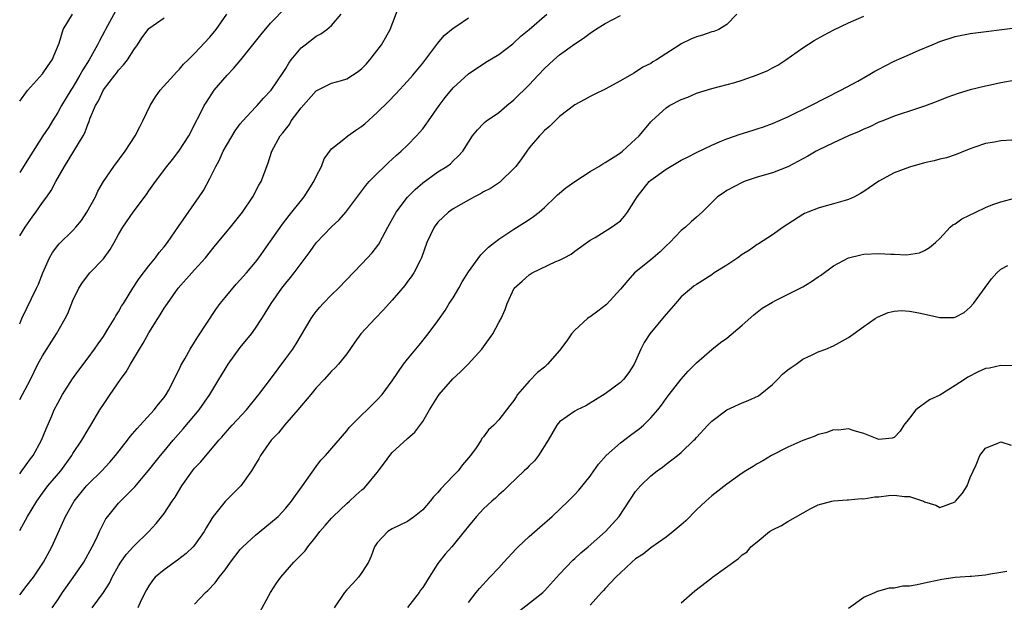
# Model space of a CAD drawing. Units: inches. Extents: x 2550000 to 2553000, y 1542000 to 1545000.
# Drawn here: x 2550000 to 2550129, y 1542500 to 1542576 of the extents above; entities that cross this region are included whole.
import ezdxf

# ---------------------------------------------------------------- set-up
doc = ezdxf.new("R2010")
doc.units = ezdxf.units.IN
doc.header["$MEASUREMENT"] = 0
doc.layers.add('LD25501542_2ft', color=85, linetype='Continuous')

msp = doc.modelspace()

# ---------------------------------------------------------------- linework, layer by layer
at = {"layer": 'LD25501542_2ft'}
for points, elevation in [([(2550000, 1542509.14), (2550001.04, 1542511), (2550002.26, 1542513), (2550003, 1542514.03), (2550003.72, 1542515), (2550005.39, 1542517), (2550006.85, 1542519), (2550007, 1542519.26), (2550008.15, 1542521), (2550009, 1542522.42), (2550009.37, 1542523), (2550010.55, 1542525), (2550011, 1542525.7), (2550011.88, 1542527), (2550013.27, 1542529), (2550014, 1542530), (2550014.55, 1542531), (2550015.76, 1542533), (2550016.25, 1542533.75), (2550017, 1542535.13), (2550018.16, 1542537), (2550018.49, 1542537.51), (2550019, 1542538.38), (2550019.42, 1542539), (2550020.86, 1542541), (2550023, 1542543.39), (2550024.42, 1542545), (2550025.57, 1542546.43), (2550027.71, 1542549), (2550029.29, 1542551), (2550030.67, 1542553), (2550031.46, 1542554.54), (2550031.76, 1542555), (2550032.65, 1542557.35), (2550033.16, 1542559), (2550034.24, 1542561), (2550034.6, 1542561.4), (2550035.47, 1542562.53), (2550035.72, 1542563), (2550037, 1542564.7), (2550039, 1542566.93), (2550041, 1542567.94), (2550042.31, 1542568.31), (2550043, 1542568.49), (2550044.51, 1542569.49), (2550045, 1542569.88), (2550045.55, 1542570.45), (2550046.03, 1542571), (2550047.57, 1542573), (2550048.1, 1542573.9), (2550048.7, 1542575), (2550049.89, 1542578.11)], 7988), ([(2550000, 1542526.38), (2550000.35, 1542527), (2550001.4, 1542529), (2550002.4, 1542531), (2550003, 1542532.1), (2550004.84, 1542535), (2550005.99, 1542537), (2550006.32, 1542537.68), (2550007, 1542539.39), (2550007.77, 1542541), (2550008.24, 1542541.76), (2550009.22, 1542543), (2550011, 1542544.87), (2550011.11, 1542545), (2550011.9, 1542546.1), (2550012.43, 1542547), (2550013, 1542548.07), (2550013.57, 1542549), (2550014.94, 1542551), (2550016.68, 1542553.32), (2550017, 1542553.81), (2550017.84, 1542555), (2550019.35, 1542557), (2550020.1, 1542557.9), (2550020.94, 1542559), (2550022.24, 1542561), (2550023, 1542562.47), (2550023.16, 1542562.84), (2550023.54, 1542563.54), (2550024.25, 1542565), (2550024.56, 1542565.44), (2550025.58, 1542567), (2550027.27, 1542569), (2550028.12, 1542569.88), (2550029.06, 1542571), (2550030.68, 1542573), (2550031.7, 1542574.3), (2550033, 1542575.82), (2550035, 1542577.9)], 7984), ([(2550012.6, 1542577.4), (2550011.28, 1542575), (2550011.19, 1542574.81), (2550010.49, 1542573.51), (2550010.25, 1542573), (2550009.13, 1542571), (2550008.29, 1542569.71), (2550007.92, 1542569), (2550007, 1542567.43), (2550006.72, 1542567), (2550005.51, 1542565), (2550005, 1542564.07), (2550004.31, 1542563), (2550003.82, 1542562.18), (2550003.06, 1542561), (2550001.46, 1542558.54), (2550000.51, 1542557), (2550000, 1542556.21)], 7978), ([(2550000, 1542516.59), (2550000.3, 1542517), (2550001.43, 1542518.57), (2550001.75, 1542519), (2550002.87, 1542521), (2550003.48, 1542522.52), (2550004.23, 1542524.23), (2550004.55, 1542525), (2550005, 1542525.89), (2550005.62, 1542527), (2550006.94, 1542529.06), (2550007.78, 1542530.22), (2550009, 1542531.83), (2550009.84, 1542533), (2550010.31, 1542533.69), (2550011, 1542534.66), (2550011.59, 1542535.59), (2550012.45, 1542537), (2550012.63, 1542537.37), (2550013, 1542537.9), (2550013.39, 1542538.61), (2550013.64, 1542539), (2550014.89, 1542541), (2550015.72, 1542542.28), (2550017, 1542543.95), (2550017.85, 1542545), (2550018.32, 1542545.68), (2550019, 1542546.45), (2550019.45, 1542547), (2550020.88, 1542549.12), (2550023.59, 1542553), (2550024.15, 1542553.85), (2550025, 1542555.43), (2550025.79, 1542557), (2550026.23, 1542557.77), (2550026.77, 1542559), (2550028.32, 1542561.68), (2550029, 1542562.58), (2550029.36, 1542563), (2550031, 1542564.8), (2550031.21, 1542565), (2550032.05, 1542565.95), (2550033.05, 1542567), (2550034.66, 1542569.34), (2550035, 1542569.88), (2550035.41, 1542570.59), (2550035.71, 1542571), (2550037, 1542572.57), (2550037.52, 1542573), (2550039, 1542574.14), (2550039.59, 1542574.41), (2550040.38, 1542575), (2550041, 1542575.53), (2550042.28, 1542577)], 7986), ([(2550000, 1542536.33), (2550000.3, 1542537), (2550002.22, 1542541), (2550002.46, 1542541.54), (2550003.04, 1542543), (2550003.92, 1542545), (2550004.31, 1542545.69), (2550005, 1542546.62), (2550005.18, 1542546.83), (2550007, 1542548.58), (2550007.38, 1542549), (2550008.11, 1542549.89), (2550008.85, 1542551), (2550009.95, 1542553), (2550010.26, 1542553.74), (2550011, 1542555), (2550012.36, 1542557), (2550013.87, 1542559), (2550015.2, 1542561), (2550015.78, 1542562.22), (2550016.21, 1542563), (2550017.17, 1542565), (2550017.85, 1542566.15), (2550018.47, 1542567), (2550020.27, 1542569), (2550020.6, 1542569.4), (2550021, 1542569.79), (2550021.56, 1542570.44), (2550022.15, 1542571), (2550023, 1542571.85), (2550025, 1542573.99), (2550025.82, 1542575), (2550027.23, 1542577)], 7982), ([(2550000, 1542565.58), (2550001.03, 1542566.97), (2550003, 1542569.18), (2550003.73, 1542570.27), (2550004.26, 1542571), (2550005.18, 1542573.18), (2550005.73, 1542575), (2550006.94, 1542577)], 7976), ([(2550000, 1542500.68), (2550001, 1542501.94), (2550001.8, 1542503), (2550003.14, 1542505), (2550004.23, 1542507), (2550005.22, 1542509.22), (2550006.04, 1542511), (2550007.16, 1542513), (2550008.77, 1542515), (2550009, 1542515.25), (2550010.78, 1542517), (2550011.87, 1542518.13), (2550012.61, 1542519), (2550014.17, 1542521), (2550014.51, 1542521.49), (2550015.43, 1542522.57), (2550015.84, 1542523), (2550017.7, 1542525), (2550018.26, 1542525.74), (2550019, 1542526.64), (2550019.26, 1542527), (2550019.56, 1542527.56), (2550020.31, 1542529), (2550020.52, 1542529.48), (2550021, 1542530.41), (2550021.18, 1542530.82), (2550021.7, 1542531.7), (2550022.43, 1542533), (2550023, 1542533.89), (2550023.42, 1542534.58), (2550025.8, 1542538.2), (2550026.38, 1542539), (2550027, 1542539.76), (2550028.48, 1542541.52), (2550029, 1542542.07), (2550029.81, 1542543), (2550031, 1542544.43), (2550031.44, 1542545), (2550033, 1542547.16), (2550034.58, 1542549.42), (2550035.45, 1542550.55), (2550037.39, 1542553), (2550038.68, 1542555), (2550039, 1542555.69), (2550039.68, 1542557), (2550040.02, 1542557.98), (2550041, 1542559.33), (2550042.4, 1542560.4), (2550043.13, 1542561), (2550044.22, 1542561.78), (2550045, 1542562.28), (2550045.39, 1542562.61), (2550047, 1542564.09), (2550048.48, 1542565.52), (2550049.46, 1542566.54), (2550051, 1542568.19), (2550051.69, 1542569), (2550053, 1542570.57), (2550055, 1542573.19), (2550055.8, 1542574.2), (2550057, 1542575.17), (2550057.48, 1542575.48), (2550059, 1542576.55)], 7990), ([(2550000, 1542547.88), (2550000.7, 1542549), (2550001.65, 1542550.35), (2550002.14, 1542551), (2550003, 1542552.24), (2550003.57, 1542553), (2550004.16, 1542553.84), (2550004.77, 1542555), (2550005.9, 1542557), (2550007.13, 1542559), (2550008.33, 1542561), (2550008.57, 1542561.43), (2550009, 1542562.63), (2550009.12, 1542562.88), (2550009.24, 1542563.24), (2550009.97, 1542565), (2550010.36, 1542565.64), (2550011, 1542567.06), (2550012.51, 1542569), (2550012.73, 1542569.27), (2550013, 1542569.65), (2550013.67, 1542570.33), (2550014.16, 1542571), (2550015, 1542572.34), (2550015.47, 1542573), (2550016.08, 1542573.92), (2550016.88, 1542575), (2550017, 1542575.13), (2550019, 1542576.54)], 7980), ([(2550004.28, 1542499), (2550005, 1542500.04), (2550005.62, 1542501), (2550007.03, 1542502.97), (2550008.42, 1542505), (2550009.55, 1542507), (2550010.09, 1542508.09), (2550010.5, 1542509), (2550011.33, 1542510.67), (2550011.57, 1542511), (2550013, 1542512.73), (2550013.25, 1542513), (2550014.13, 1542513.87), (2550015.12, 1542514.88), (2550016.95, 1542517.05), (2550018.52, 1542519), (2550019, 1542519.56), (2550020.18, 1542521), (2550021.5, 1542522.5), (2550023.58, 1542525), (2550025, 1542527), (2550026.2, 1542529), (2550027, 1542530.37), (2550027.41, 1542531), (2550029, 1542533.19), (2550030.47, 1542535), (2550031, 1542535.75), (2550031.82, 1542537), (2550032.3, 1542537.7), (2550033.06, 1542539), (2550034.48, 1542541), (2550035, 1542541.65), (2550035.62, 1542542.38), (2550036.11, 1542543), (2550037, 1542544.25), (2550038.19, 1542545.81), (2550039, 1542546.94), (2550041, 1542549.05), (2550042.01, 1542549.99), (2550042.9, 1542551), (2550045, 1542553.78), (2550045.5, 1542554.5), (2550045.96, 1542555), (2550047, 1542556.08), (2550047.96, 1542557), (2550048.49, 1542557.51), (2550049, 1542557.95), (2550049.53, 1542558.47), (2550050.16, 1542559), (2550051, 1542559.79), (2550052.17, 1542561), (2550052.57, 1542561.44), (2550053, 1542561.95), (2550053.46, 1542562.54), (2550053.74, 1542563), (2550055.17, 1542565), (2550055.95, 1542566.05), (2550057, 1542567.33), (2550059, 1542569.17), (2550061.31, 1542570.69), (2550063, 1542571.71), (2550064.87, 1542573.13), (2550065, 1542573.24), (2550065.9, 1542574.1), (2550067, 1542575), (2550069.31, 1542577)], 7992), ([(2550009.53, 1542499), (2550011.01, 1542501), (2550011.79, 1542502.21), (2550012.17, 1542503), (2550013, 1542504.49), (2550013.32, 1542505), (2550014.02, 1542505.98), (2550015, 1542507.09), (2550016.98, 1542509.02), (2550017.95, 1542510.05), (2550019, 1542511.4), (2550020.06, 1542513), (2550020.46, 1542513.54), (2550021.31, 1542515), (2550022.73, 1542517), (2550023, 1542517.34), (2550023.84, 1542518.16), (2550026.19, 1542521), (2550026.59, 1542521.41), (2550027, 1542521.93), (2550027.94, 1542523), (2550029.83, 1542525), (2550031.45, 1542527), (2550032.96, 1542529.04), (2550035, 1542531.74), (2550035.9, 1542533), (2550036.34, 1542533.66), (2550038.35, 1542537), (2550038.61, 1542537.39), (2550039, 1542537.91), (2550039.49, 1542538.51), (2550039.92, 1542539), (2550041, 1542540.1), (2550041.93, 1542541), (2550045, 1542544.18), (2550046.35, 1542545.65), (2550047.22, 1542546.78), (2550047.7, 1542547.7), (2550048.43, 1542549), (2550049.5, 1542551), (2550051, 1542552.95), (2550052.02, 1542553.98), (2550053, 1542554.82), (2550055, 1542556.28), (2550056.17, 1542557), (2550056.64, 1542557.36), (2550057, 1542557.74), (2550057.67, 1542558.33), (2550058.29, 1542559), (2550059, 1542560.2), (2550059.56, 1542561), (2550060.19, 1542561.81), (2550061, 1542562.63), (2550061.17, 1542562.83), (2550061.39, 1542563), (2550063, 1542564.09), (2550064.05, 1542565), (2550065, 1542565.76), (2550067, 1542567.73), (2550068.17, 1542569), (2550069, 1542569.86), (2550070.22, 1542571), (2550071, 1542571.65), (2550073, 1542573.13), (2550074.13, 1542573.87), (2550075, 1542574.53), (2550075.71, 1542575), (2550077, 1542575.77), (2550079, 1542576.85)], 7994), ([(2550094.31, 1542577), (2550093, 1542575.66), (2550091.94, 1542575), (2550091.28, 1542574.72), (2550091, 1542574.67), (2550089.77, 1542574.23), (2550089, 1542574.03), (2550088.27, 1542573.73), (2550087, 1542573.12), (2550086.79, 1542573), (2550083.74, 1542571), (2550083.27, 1542570.73), (2550083, 1542570.54), (2550081.94, 1542570.06), (2550081, 1542569.38), (2550080.74, 1542569.26), (2550079, 1542568.24), (2550077, 1542567.17), (2550075.53, 1542566.47), (2550075, 1542566.2), (2550074.25, 1542565.75), (2550073, 1542565.09), (2550071, 1542563.55), (2550070.41, 1542563), (2550069.72, 1542562.28), (2550069, 1542561.74), (2550068.67, 1542561.33), (2550068.34, 1542561), (2550067, 1542559.45), (2550066.67, 1542559), (2550065.99, 1542558.01), (2550065.23, 1542557), (2550065, 1542556.73), (2550063.21, 1542555), (2550063.1, 1542554.9), (2550061.9, 1542554.1), (2550061, 1542553.64), (2550060.6, 1542553.4), (2550059.79, 1542553), (2550059, 1542552.56), (2550057, 1542551.42), (2550056.39, 1542551), (2550055, 1542549.65), (2550054.49, 1542549), (2550053.53, 1542547), (2550052.84, 1542545), (2550052.65, 1542544.65), (2550051.85, 1542543), (2550051.5, 1542542.5), (2550051, 1542541.86), (2550050.64, 1542541.36), (2550049, 1542539.41), (2550047.86, 1542538.14), (2550046.74, 1542537), (2550044.88, 1542535), (2550044.08, 1542533.92), (2550043, 1542532.36), (2550041.91, 1542531), (2550041.48, 1542530.52), (2550041, 1542530.07), (2550040.04, 1542529), (2550039, 1542527.9), (2550038.27, 1542527), (2550036.57, 1542525), (2550034.83, 1542523), (2550034.02, 1542521.98), (2550033.09, 1542521), (2550031.67, 1542519), (2550031.43, 1542518.57), (2550031, 1542517.88), (2550030.48, 1542517), (2550029.07, 1542515), (2550028.05, 1542513.95), (2550027, 1542512.94), (2550025.45, 1542511), (2550025.26, 1542510.74), (2550024.51, 1542509.49), (2550024.25, 1542509), (2550023, 1542507.22), (2550022.82, 1542507), (2550021.9, 1542506.1), (2550020.76, 1542505.24), (2550019, 1542503.98), (2550017.83, 1542503), (2550017.45, 1542502.55), (2550017, 1542501.89), (2550016.66, 1542501.34), (2550015.99, 1542499.99), (2550015.52, 1542499)], 7996), ([(2550023, 1542499.46), (2550024.45, 1542501), (2550024.75, 1542501.25), (2550025.72, 1542502.28), (2550026.21, 1542503), (2550027, 1542503.98), (2550027.73, 1542505), (2550029, 1542506.63), (2550029.34, 1542507), (2550031, 1542508.54), (2550033, 1542510.14), (2550033.99, 1542511), (2550035, 1542512.1), (2550035.76, 1542513), (2550036.25, 1542513.75), (2550037.21, 1542515), (2550039, 1542517.57), (2550039.62, 1542518.38), (2550040.21, 1542519), (2550043, 1542522.23), (2550043.33, 1542522.67), (2550043.63, 1542523), (2550047, 1542526.3), (2550047.65, 1542527), (2550049, 1542528.83), (2550050.48, 1542531), (2550051, 1542531.66), (2550052.08, 1542533), (2550052.51, 1542533.49), (2550053.71, 1542535), (2550055, 1542536.71), (2550055.19, 1542537), (2550055.96, 1542538.04), (2550056.49, 1542539), (2550057, 1542539.74), (2550057.75, 1542541), (2550058.19, 1542541.81), (2550059, 1542543.13), (2550060.62, 1542545.38), (2550061, 1542545.74), (2550061.63, 1542546.37), (2550062.45, 1542547), (2550063, 1542547.45), (2550065, 1542548.77), (2550066.39, 1542549.61), (2550067, 1542550.01), (2550067.58, 1542550.42), (2550068.29, 1542551), (2550069, 1542551.62), (2550070.48, 1542553), (2550070.74, 1542553.26), (2550071.82, 1542554.18), (2550073, 1542555.03), (2550075, 1542556.32), (2550076.14, 1542557), (2550076.67, 1542557.33), (2550077, 1542557.51), (2550078.4, 1542558.4), (2550079, 1542558.79), (2550079.28, 1542559), (2550081, 1542560.57), (2550081.44, 1542561), (2550082.16, 1542561.84), (2550083, 1542562.88), (2550083.11, 1542563), (2550085, 1542564.72), (2550085.45, 1542565), (2550087, 1542565.81), (2550087.88, 1542566.12), (2550089, 1542566.62), (2550091, 1542567.24), (2550094.03, 1542568.03), (2550095, 1542568.32), (2550096.98, 1542569.02), (2550098.38, 1542569.62), (2550099, 1542569.97), (2550099.68, 1542570.32), (2550100.77, 1542571), (2550103, 1542572.58), (2550104.46, 1542573.54), (2550105.73, 1542574.27), (2550107.06, 1542574.94), (2550109, 1542575.87), (2550111, 1542576.73)], 7998), ([(2550031.58, 1542498.42), (2550032.97, 1542501), (2550033.76, 1542502.24), (2550034.32, 1542503), (2550036.05, 1542505), (2550036.55, 1542505.45), (2550037, 1542505.96), (2550037.52, 1542506.48), (2550037.87, 1542507), (2550039, 1542508.37), (2550039.46, 1542509), (2550040.19, 1542509.81), (2550041, 1542510.75), (2550041.23, 1542511), (2550043, 1542512.69), (2550043.35, 1542513), (2550044.2, 1542513.8), (2550045, 1542514.49), (2550045.28, 1542514.72), (2550045.56, 1542515), (2550047, 1542516.75), (2550047.97, 1542518.03), (2550048.67, 1542519), (2550049, 1542519.38), (2550051, 1542521.25), (2550051.94, 1542522.06), (2550053, 1542523.47), (2550053.9, 1542525), (2550055, 1542526.77), (2550055.16, 1542527), (2550056.94, 1542529.06), (2550057.98, 1542530.02), (2550058.96, 1542531), (2550060.79, 1542533), (2550061, 1542533.3), (2550062.23, 1542535), (2550063, 1542536.48), (2550063.33, 1542537), (2550063.82, 1542538.18), (2550064.11, 1542539), (2550065.02, 1542541), (2550066.09, 1542541.91), (2550067, 1542542.74), (2550067.4, 1542543), (2550070.51, 1542544.51), (2550071, 1542544.69), (2550071.59, 1542545), (2550072.54, 1542545.46), (2550073, 1542545.86), (2550075, 1542547.29), (2550075.67, 1542547.67), (2550077.84, 1542549), (2550079, 1542549.86), (2550079.54, 1542550.46), (2550079.94, 1542551), (2550081, 1542552.63), (2550081.19, 1542553), (2550081.98, 1542554.02), (2550082.79, 1542555), (2550083, 1542555.18), (2550085, 1542556.62), (2550087, 1542557.81), (2550087.8, 1542558.2), (2550089, 1542558.82), (2550091, 1542559.8), (2550092.35, 1542560.35), (2550093, 1542560.64), (2550094.75, 1542561.25), (2550096.3, 1542561.7), (2550097, 1542561.93), (2550097.81, 1542562.19), (2550099, 1542562.62), (2550101, 1542563.51), (2550104.05, 1542565), (2550106, 1542566), (2550108, 1542567), (2550110.22, 1542568.22), (2550111.59, 1542569), (2550112.47, 1542569.53), (2550113, 1542569.79), (2550113.79, 1542570.21), (2550115, 1542570.82), (2550117, 1542571.73), (2550118.29, 1542572.29), (2550120, 1542573), (2550121, 1542573.43), (2550123, 1542574.08), (2550125, 1542574.46), (2550131.27, 1542575.27)], 8000), ([(2550131, 1542568.34), (2550129, 1542567.97), (2550127.67, 1542567.67), (2550127, 1542567.54), (2550125, 1542567.07), (2550123.4, 1542566.6), (2550121.94, 1542566.06), (2550120.53, 1542565.47), (2550119, 1542564.91), (2550117, 1542564.25), (2550115.93, 1542563.93), (2550115, 1542563.6), (2550113.5, 1542563), (2550113, 1542562.81), (2550111.78, 1542562.22), (2550111, 1542561.9), (2550110.4, 1542561.6), (2550109, 1542561), (2550107, 1542560.08), (2550105, 1542559.14), (2550104.74, 1542559), (2550103.65, 1542558.35), (2550101, 1542556.94), (2550099, 1542556.17), (2550097, 1542555.57), (2550095.25, 1542555), (2550095, 1542554.89), (2550093, 1542553.83), (2550092.5, 1542553.5), (2550091.76, 1542553), (2550091, 1542552.27), (2550089.75, 1542551), (2550089, 1542550.31), (2550088.29, 1542549.71), (2550087.55, 1542549), (2550087, 1542548.59), (2550085.5, 1542547), (2550085, 1542546.54), (2550084.22, 1542545.78), (2550083, 1542544.73), (2550080.86, 1542543), (2550079.98, 1542542.02), (2550079, 1542540.88), (2550077.15, 1542538.85), (2550076.03, 1542537.97), (2550075, 1542537.25), (2550074.84, 1542537.16), (2550074.65, 1542537), (2550073, 1542535.46), (2550072.58, 1542535), (2550071.93, 1542534.07), (2550071, 1542532.82), (2550069.42, 1542531), (2550069, 1542530.62), (2550068.11, 1542529.89), (2550067, 1542528.78), (2550065.48, 1542527), (2550065.27, 1542526.73), (2550065, 1542526.24), (2550064.44, 1542525.56), (2550063, 1542523.68), (2550062.35, 1542523), (2550061.63, 1542522.37), (2550061, 1542521.47), (2550060.78, 1542521.22), (2550060.68, 1542521), (2550060.02, 1542520.02), (2550059.27, 1542519), (2550058.22, 1542517.78), (2550057.65, 1542517), (2550057, 1542516.31), (2550055.37, 1542514.63), (2550055, 1542514.14), (2550054.41, 1542513.59), (2550053.98, 1542513), (2550053, 1542511.87), (2550051.93, 1542511), (2550051, 1542510.32), (2550049, 1542509.35), (2550048.42, 1542509), (2550047, 1542507.54), (2550046.66, 1542507), (2550046.21, 1542505.79), (2550045.85, 1542505), (2550045, 1542503.63), (2550044.56, 1542503), (2550043.83, 1542502.17), (2550043, 1542501.34), (2550042.7, 1542501), (2550041.34, 1542499)], 8002), ([(2550130.45, 1542560.45), (2550129, 1542560.37), (2550128.19, 1542560.19), (2550127, 1542560.02), (2550125.47, 1542559.47), (2550125, 1542559.32), (2550124.18, 1542559), (2550123.36, 1542558.64), (2550123, 1542558.52), (2550121.88, 1542558.12), (2550121, 1542557.97), (2550120.26, 1542557.74), (2550119, 1542557.49), (2550117, 1542556.92), (2550115, 1542556.14), (2550113, 1542555.07), (2550111, 1542553.69), (2550110.57, 1542553.43), (2550109.76, 1542553), (2550109, 1542552.65), (2550108.53, 1542552.53), (2550107, 1542552.07), (2550105.74, 1542551.74), (2550105, 1542551.52), (2550103.65, 1542551), (2550103.2, 1542550.8), (2550103, 1542550.7), (2550101, 1542549.42), (2550100.38, 1542549), (2550099, 1542547.99), (2550097.17, 1542546.83), (2550097, 1542546.75), (2550095.99, 1542546.01), (2550095, 1542545.41), (2550094.42, 1542545), (2550093, 1542544.03), (2550091.34, 1542543), (2550091, 1542542.77), (2550089, 1542541.5), (2550088.71, 1542541.29), (2550088.36, 1542541), (2550087, 1542539.86), (2550086.23, 1542539), (2550084.73, 1542537.27), (2550082.85, 1542535), (2550082.14, 1542533.86), (2550081.7, 1542533), (2550081, 1542531.41), (2550080.79, 1542531), (2550080.09, 1542529.91), (2550079.38, 1542529), (2550079, 1542528.61), (2550077, 1542527.12), (2550074.45, 1542525.55), (2550073.3, 1542525), (2550073, 1542524.84), (2550071, 1542523.42), (2550070.65, 1542523), (2550069.48, 1542521), (2550068.22, 1542519), (2550067.69, 1542518.31), (2550067, 1542517.63), (2550066.7, 1542517.3), (2550066.36, 1542517), (2550064.26, 1542515), (2550063.63, 1542514.37), (2550063, 1542513.82), (2550062.59, 1542513.41), (2550062.1, 1542513), (2550061, 1542512), (2550060.06, 1542511), (2550059, 1542509.73), (2550058.46, 1542509), (2550057, 1542507.21), (2550056.83, 1542507), (2550055.96, 1542506.04), (2550055.13, 1542505), (2550055, 1542504.82), (2550053.83, 1542503), (2550053, 1542501.66), (2550052.72, 1542501.28), (2550052.55, 1542501), (2550051, 1542499.02)], 8004), ([(2550059, 1542499.7), (2550060.03, 1542501), (2550060.47, 1542501.53), (2550061.81, 1542503), (2550063, 1542504.23), (2550063.68, 1542505), (2550065.28, 1542506.72), (2550065.56, 1542507), (2550067, 1542508.34), (2550068.4, 1542509.6), (2550070, 1542511), (2550072.14, 1542513), (2550073, 1542513.87), (2550073.54, 1542514.46), (2550075, 1542516.3), (2550075.49, 1542517), (2550076.13, 1542517.87), (2550077.13, 1542519), (2550079, 1542520.68), (2550080.32, 1542521.68), (2550081.48, 1542522.52), (2550082.02, 1542523), (2550083, 1542523.94), (2550083.91, 1542525), (2550084.39, 1542525.61), (2550085, 1542526.48), (2550085.39, 1542527), (2550086.97, 1542529.03), (2550087.91, 1542530.09), (2550088.83, 1542531), (2550089, 1542531.2), (2550091, 1542532.93), (2550092.14, 1542533.86), (2550093, 1542534.44), (2550095, 1542536.14), (2550096.53, 1542537.47), (2550097.65, 1542538.35), (2550099, 1542539.17), (2550099.31, 1542539.31), (2550103, 1542541.19), (2550104.13, 1542541.87), (2550105, 1542542.49), (2550105.32, 1542542.68), (2550107, 1542543.92), (2550109, 1542544.99), (2550110.61, 1542545.39), (2550111, 1542545.47), (2550113, 1542545.56), (2550114.54, 1542545.46), (2550115, 1542545.48), (2550116.61, 1542545.39), (2550118.34, 1542545.66), (2550119, 1542545.94), (2550119.65, 1542546.35), (2550120.41, 1542547), (2550121, 1542547.54), (2550122.36, 1542549), (2550122.69, 1542549.31), (2550123, 1542549.44), (2550123.89, 1542550.11), (2550125.73, 1542551), (2550127, 1542551.59), (2550127.99, 1542551.99), (2550129, 1542552.36), (2550131, 1542552.87)], 8006), ([(2550065.55, 1542498.45), (2550068.78, 1542501), (2550069, 1542501.22), (2550071, 1542503.4), (2550072.74, 1542505.26), (2550073, 1542505.47), (2550073.78, 1542506.22), (2550074.75, 1542507), (2550077.04, 1542509), (2550078.84, 1542511), (2550081, 1542514.26), (2550081.62, 1542515), (2550083, 1542516.32), (2550083.82, 1542517), (2550084.52, 1542517.48), (2550085, 1542517.86), (2550086.52, 1542519), (2550087, 1542519.41), (2550088.67, 1542521), (2550088.83, 1542521.17), (2550089, 1542521.38), (2550090.48, 1542523), (2550091, 1542523.51), (2550093, 1542525), (2550095, 1542525.93), (2550095.78, 1542526.22), (2550097.15, 1542526.85), (2550097.36, 1542527), (2550099, 1542528.35), (2550099.65, 1542529), (2550100.31, 1542529.69), (2550101, 1542530.26), (2550101.43, 1542530.57), (2550102.11, 1542531), (2550103, 1542531.65), (2550104.23, 1542532.23), (2550105, 1542532.61), (2550105.99, 1542533), (2550107, 1542533.42), (2550109, 1542534.52), (2550111, 1542535.95), (2550112.51, 1542537), (2550112.81, 1542537.19), (2550114.2, 1542537.8), (2550115, 1542537.98), (2550115.94, 1542538.06), (2550117, 1542537.97), (2550118.25, 1542537.75), (2550120.83, 1542537.17), (2550121, 1542537.15), (2550122.86, 1542537.14), (2550123, 1542537.18), (2550124.19, 1542537.81), (2550125, 1542538.5), (2550125.43, 1542539), (2550127.78, 1542542.22), (2550128.49, 1542543), (2550129, 1542543.49), (2550129.96, 1542543.96)], 8008), ([(2550130.77, 1542530.77), (2550129, 1542530.83), (2550127.51, 1542530.49), (2550127, 1542530.42), (2550126.02, 1542529.98), (2550124.69, 1542529.31), (2550124.25, 1542529), (2550123, 1542528.2), (2550121, 1542526.95), (2550119.66, 1542526.34), (2550117.86, 1542525), (2550117, 1542523.91), (2550116.25, 1542523), (2550115.78, 1542522.22), (2550115, 1542521.37), (2550114.72, 1542521.28), (2550113, 1542521.09), (2550111, 1542521.9), (2550109.75, 1542522.25), (2550109, 1542522.52), (2550107.67, 1542522.33), (2550107, 1542522.36), (2550106.03, 1542521.97), (2550105, 1542521.75), (2550104.48, 1542521.52), (2550103, 1542520.99), (2550101, 1542520.09), (2550098.87, 1542519), (2550097.72, 1542518.28), (2550097, 1542517.9), (2550096.46, 1542517.54), (2550095.51, 1542517), (2550095, 1542516.68), (2550093, 1542515.24), (2550091, 1542513.69), (2550090.63, 1542513.37), (2550090.25, 1542513), (2550089, 1542511.85), (2550087.58, 1542510.42), (2550087, 1542509.9), (2550085.95, 1542509), (2550085, 1542508.27), (2550083, 1542506.85), (2550081.97, 1542506.03), (2550081, 1542505.4), (2550080.5, 1542505), (2550079, 1542503.6), (2550078.38, 1542503), (2550077, 1542501.52), (2550076.76, 1542501.24), (2550076.51, 1542501), (2550075, 1542499.32)], 8010), ([(2550087, 1542499.62), (2550088.77, 1542501.23), (2550091, 1542502.93), (2550091.12, 1542503), (2550094.52, 1542505.48), (2550095, 1542505.95), (2550095.66, 1542506.34), (2550096.15, 1542507), (2550097, 1542507.65), (2550098.59, 1542509), (2550099, 1542509.24), (2550100.2, 1542509.8), (2550101, 1542510.31), (2550104.05, 1542512.05), (2550105, 1542512.5), (2550106.81, 1542513), (2550107, 1542513.04), (2550108.83, 1542513.17), (2550109, 1542513.16), (2550110.67, 1542513.33), (2550111, 1542513.31), (2550112.44, 1542513.56), (2550113, 1542513.59), (2550114.26, 1542513.74), (2550115, 1542513.79), (2550116.37, 1542513.63), (2550117, 1542513.62), (2550118.85, 1542513), (2550119, 1542512.91), (2550120.46, 1542512.46), (2550121, 1542512.18), (2550123, 1542512.93), (2550123.08, 1542513), (2550123.97, 1542514.03), (2550124.6, 1542515), (2550125, 1542516.1), (2550125.79, 1542517.79), (2550126.26, 1542519), (2550127, 1542519.95), (2550128.64, 1542520.64), (2550129, 1542520.82), (2550130.38, 1542520.38)], 8012), ([(2550109, 1542498.93), (2550111, 1542500.38), (2550112.46, 1542501), (2550112.82, 1542501.18), (2550113, 1542501.21), (2550114.39, 1542501.61), (2550115, 1542501.6), (2550116.14, 1542501.86), (2550117, 1542501.88), (2550118.03, 1542502.03), (2550119, 1542502.25), (2550119.6, 1542502.4), (2550121.27, 1542502.73), (2550123, 1542502.99), (2550125, 1542503.12), (2550125.15, 1542503.15), (2550127, 1542503.32), (2550127.41, 1542503.41), (2550129, 1542503.65), (2550129.79, 1542503.79)], 8014)]:
    msp.add_lwpolyline(points, dxfattribs=dict(at, elevation=elevation))

doc.saveas('drawing.dxf')
